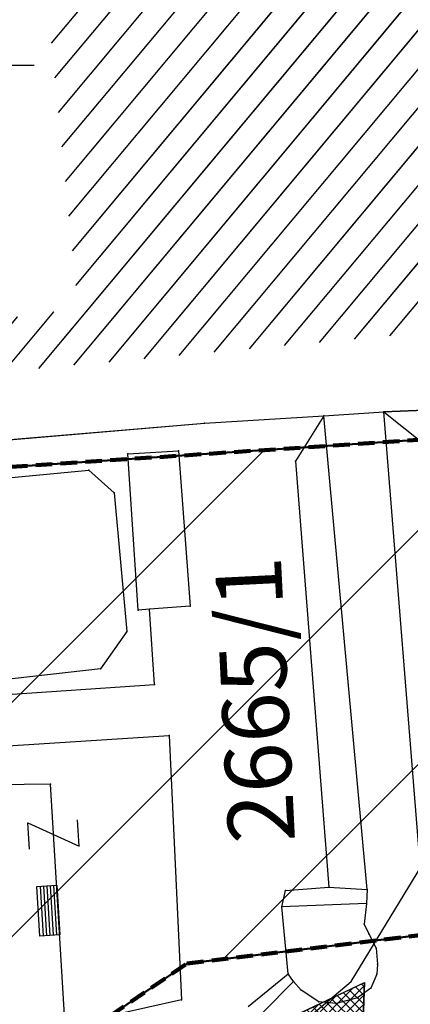
# Model space of a CAD drawing. Units: metres. Extents: x 6568793 to 13139015, y 4681240 to 9363651.
# Drawn here: x 6569305 to 6569316, y 4681872 to 4681901 of the extents above; entities that cross this region are included whole.
import ezdxf

# ---------------------------------------------------------------- set-up
doc = ezdxf.new("R2010")
doc.units = ezdxf.units.M
doc.header["$MEASUREMENT"] = 0
doc.linetypes.add('ACAD_ISO02W100', pattern=[15, 12, -3])
doc.linetypes.add('DASHED', pattern=[0.75, 0.5, -0.25])
for name, color, linetype, lineweight in [('00_mb_granica_obuhvata', 18, 'ACAD_ISO02W100', 50), ('00_mb_povrsina sektora', 7, 'Continuous', 50), ('katastarska podloga budva', 251, 'Continuous', 13)]:
    doc.layers.add(name, color=color, linetype=linetype, lineweight=lineweight)
for name, color, linetype in [('00_MB_KAT_POD_BR', 7, 'Continuous'), ('1-katastar-PARCELE_GRANICE', 7, 'Continuous'), ('beton', 241, 'Continuous'), ('D_TACKE', 1, 'Continuous'), ('OGRADE', 250, 'Continuous'), ('OSTALE_LINIJE', 6, 'Continuous'), ('PARCELE_GRANICE', 134, 'Continuous'), ('PARCELE_OZNAKE', 2, 'Continuous'), ('T_KLJUC', 250, 'Continuous'), ('ZGR_JAVNE_GRANICE', 124, 'Continuous'), ('zid', 130, 'Continuous')]:
    doc.layers.add(name, color=color, linetype=linetype)
doc.styles.add('OZNP', font='simplex.shx', dxfattribs={"oblique": 29.793804})
pattern_1 = [(50.171678039, (0, 0), (-0.57597526213, 0.48036704447), [])]

# ---------------------------------------------------------------- blocks, each defined once
blk = doc.blocks.new('TK307A_1')
for p, q in [((-0.3, -0.75), (-0.3, 0.75)), ((-0.3, 0.75), (0.3, 0.75)), ((-0.2, -0.75), (-0.2, 0.75)), ((-0.1, -0.75), (-0.1, 0.75)), ((0, -0.75), (0, 0.75)), ((0.1, -0.75), (0.1, 0.75)), ((0.2, -0.75), (0.2, 0.75)), ((0.3, 0.75), (0.3, -0.75)), ((0.3, -0.75), (-0.3, -0.75))]:
    blk.add_line(p, q)
blk = doc.blocks.new('KRST')
for p, q in [((0, 0.5), (0, 5)), ((-0.5, 0), (-5, 0)), ((0.5, 0), (5, 0)), ((0, -0.5), (0, -5))]:
    blk.add_line(p, q)
blk.add_point((0, 0))
blk = doc.blocks.new('TK97_2')
for p, q in [((0.4, 0.75), (-0.4, -0.75)), ((-0.4, 0.75), (0.4, 0.75)), ((-0.4, -0.75), (0.4, -0.75))]:
    blk.add_line(p, q)

msp = doc.modelspace()

# ---------------------------------------------------------------- hatches: boundary and pattern name
at = {"layer": '00_mb_povrsina sektora', "lineweight": -2, "true_color": 0x5e67af}
h = msp.add_hatch(dxfattribs=at)
h.set_pattern_fill('ANSI31', color=165, scale=40)
edge = h.paths.add_edge_path()
edge.add_line((6569498.467, 4682155.269), (6569413.48, 4682161.405))
edge.add_line((6569413.48, 4682161.405), (6569414.241, 4682154.445))
edge.add_line((6569414.241, 4682154.445), (6569419.76, 4682094.302))
edge.add_line((6569419.76, 4682094.302), (6569419.193, 4682039.292))
edge.add_line((6569419.193, 4682039.292), (6569411.894, 4682032.284))
edge.add_line((6569411.894, 4682032.284), (6569409.944, 4682026.378))
edge.add_line((6569409.944, 4682026.378), (6569417.744, 4682025.378))
edge.add_line((6569417.744, 4682025.378), (6569402.983, 4681978.848))
edge.add_line((6569402.983, 4681978.848), (6569387.812, 4681933.423))
edge.add_line((6569387.812, 4681933.423), (6569385.105, 4681919.332))
edge.add_line((6569385.105, 4681919.332), (6569375.582, 4681920.834))
edge.add_line((6569375.582, 4681920.834), (6569377.15, 4681906.41))
edge.add_line((6569377.15, 4681906.41), (6569375.065, 4681906.2))
edge.add_line((6569375.065, 4681906.2), (6569375.952, 4681897.173))
edge.add_line((6569375.952, 4681897.173), (6569325.544, 4681892.082))
edge.add_line((6569325.544, 4681892.082), (6569325.817, 4681889.479))
edge.add_line((6569325.817, 4681889.479), (6569321.267, 4681889.001))
edge.add_line((6569321.267, 4681889.001), (6569301.296, 4681887.677))
edge.add_line((6569301.296, 4681887.677), (6569301.766, 4681881.292))
edge.add_line((6569301.766, 4681881.292), (6569302.34, 4681879.34))
edge.add_line((6569302.34, 4681879.34), (6569302.21, 4681876.71))
edge.add_line((6569302.21, 4681876.71), (6569304.17, 4681876.64))
edge.add_line((6569304.17, 4681876.64), (6569304.4, 4681874.31))
edge.add_line((6569304.4, 4681874.31), (6569302.75, 4681869.23))
edge.add_line((6569302.75, 4681869.23), (6569300.42, 4681869.71))
edge.add_line((6569300.42, 4681869.71), (6569295.99, 4681860.71))
edge.add_line((6569295.99, 4681860.71), (6569293.688, 4681858.495))
edge.add_line((6569293.688, 4681858.495), (6569293.4, 4681854.09))
edge.add_line((6569293.4, 4681854.09), (6569293.58, 4681852.98))
edge.add_line((6569293.58, 4681852.98), (6569294.27, 4681851.6))
edge.add_line((6569294.27, 4681851.6), (6569294.81, 4681851.15))
edge.add_line((6569294.81, 4681851.15), (6569295.84, 4681850.55))
edge.add_line((6569295.84, 4681850.55), (6569305.13, 4681861.24))
edge.add_line((6569305.13, 4681861.24), (6569304.95, 4681864.67))
edge.add_line((6569304.95, 4681864.67), (6569305.14, 4681866.06))
edge.add_line((6569305.14, 4681866.06), (6569305.79, 4681868.38))
edge.add_line((6569305.79, 4681868.38), (6569307.3, 4681871.31))
edge.add_line((6569307.3, 4681871.31), (6569309.618, 4681872.888))
edge.add_line((6569309.618, 4681872.888), (6569323.136, 4681874.533))
edge.add_line((6569323.136, 4681874.533), (6569324.124, 4681874.166))
edge.add_line((6569324.124, 4681874.166), (6569325.125, 4681873.324))
edge.add_line((6569325.125, 4681873.324), (6569326.289, 4681872.181))
edge.add_arc((6569318.517, 4681864.212), 11.131, 14.1578, 45.7189, ccw=False)
edge.add_line((6569329.31, 4681866.934), (6569340.864, 4681871.713))
edge.add_line((6569340.864, 4681871.713), (6569341.372, 4681871.069))
edge.add_line((6569341.372, 4681871.069), (6569341.304, 4681870.072))
edge.add_line((6569341.304, 4681870.072), (6569341.031, 4681862.078))
edge.add_line((6569341.031, 4681862.078), (6569372.865, 4681863.756))
edge.add_line((6569372.865, 4681863.756), (6569372.198, 4681859.594))
edge.add_line((6569372.198, 4681859.594), (6569369.429, 4681822.715))
edge.add_line((6569369.429, 4681822.715), (6569366.953, 4681822.996))
edge.add_line((6569366.953, 4681822.996), (6569366.877, 4681822.315))
edge.add_line((6569366.877, 4681822.315), (6569365.143, 4681822.811))
edge.add_line((6569365.143, 4681822.811), (6569364.64, 4681819.46))
edge.add_line((6569364.64, 4681819.46), (6569366.425, 4681814.252))
edge.add_line((6569366.425, 4681814.252), (6569371.951, 4681813.639))
edge.add_line((6569371.951, 4681813.639), (6569374.901, 4681819.034))
edge.add_line((6569374.901, 4681819.034), (6569374.722, 4681821.869))
edge.add_line((6569374.722, 4681821.869), (6569372.802, 4681821.895))
edge.add_line((6569372.802, 4681821.895), (6569372.802, 4681822.341))
edge.add_line((6569372.802, 4681822.341), (6569371.827, 4681822.433))
edge.add_line((6569371.827, 4681822.433), (6569374.176, 4681858.273))
edge.add_line((6569374.176, 4681858.273), (6569375.614, 4681858.178))
edge.add_line((6569375.614, 4681858.178), (6569375.614, 4681863.361))
edge.add_line((6569375.614, 4681863.361), (6569399.778, 4681857.788))
edge.add_line((6569399.778, 4681857.788), (6569400.633, 4681858.287))
edge.add_line((6569400.633, 4681858.287), (6569401.624, 4681858.287))
edge.add_line((6569401.624, 4681858.287), (6569420.884, 4681852.964))
edge.add_line((6569420.884, 4681852.964), (6569424.76, 4681851.985))
edge.add_line((6569424.76, 4681851.985), (6569425.656, 4681851.548))
edge.add_line((6569425.656, 4681851.548), (6569429.165, 4681847.999))
edge.add_line((6569429.165, 4681847.999), (6569431.584, 4681845.488))
edge.add_line((6569431.584, 4681845.488), (6569432.934, 4681844.88))
edge.add_line((6569432.934, 4681844.88), (6569435.91, 4681844.514))
edge.add_line((6569435.91, 4681844.514), (6569440.788, 4681843.428))
edge.add_line((6569440.788, 4681843.428), (6569450.667, 4681844.76))
edge.add_line((6569450.667, 4681844.76), (6569451.662, 4681844.84))
edge.add_line((6569451.662, 4681844.84), (6569452.631, 4681844.619))
edge.add_line((6569452.631, 4681844.619), (6569455.047, 4681842.854))
edge.add_line((6569455.047, 4681842.854), (6569459.191, 4681840.058))
edge.add_line((6569459.191, 4681840.058), (6569461.801, 4681838.581))
edge.add_line((6569461.801, 4681838.581), (6569462.607, 4681837.99))
edge.add_line((6569462.607, 4681837.99), (6569463.199, 4681837.196))
edge.add_line((6569463.199, 4681837.196), (6569469.805, 4681834.535))
edge.add_line((6569469.805, 4681834.535), (6569472.476, 4681842.282))
edge.add_line((6569472.476, 4681842.282), (6569475.519, 4681851.293))
edge.add_line((6569475.519, 4681851.293), (6569476.529, 4681854.106))
edge.add_line((6569476.529, 4681854.106), (6569476.9, 4681857.508))
edge.add_line((6569476.9, 4681857.508), (6569475.999, 4681865.21))
edge.add_line((6569475.999, 4681865.21), (6569474.913, 4681869.169))
edge.add_line((6569474.913, 4681869.169), (6569470.261, 4681879.472))
edge.add_line((6569470.261, 4681879.472), (6569463.664, 4681884.644))
edge.add_line((6569463.664, 4681884.644), (6569461.603, 4681886.728))
edge.add_line((6569461.603, 4681886.728), (6569459.569, 4681888.301))
edge.add_line((6569459.569, 4681888.301), (6569451.005, 4681893.685))
edge.add_line((6569451.005, 4681893.685), (6569442.5, 4681899.517))
edge.add_line((6569442.5, 4681899.517), (6569434.388, 4681901.399))
edge.add_line((6569434.388, 4681901.399), (6569432.377, 4681901.58))
edge.add_line((6569432.377, 4681901.58), (6569424.014, 4681903.33))
edge.add_line((6569424.014, 4681903.33), (6569410.783, 4681902.756))
edge.add_line((6569410.783, 4681902.756), (6569410.975, 4681901.065))
edge.add_line((6569410.975, 4681901.065), (6569409.831, 4681900.966))
edge.add_line((6569409.831, 4681900.966), (6569409.89, 4681903.327))
edge.add_line((6569409.89, 4681903.327), (6569409.333, 4681903.945))
edge.add_line((6569409.333, 4681903.945), (6569411.288, 4681915.232))
edge.add_arc((6569411.994, 4681919.915), 4.736, 59.529, 261.4291, ccw=False)
edge.add_line((6569414.395, 4681923.996), (6569431.013, 4681978.74))
edge.add_arc((6569432.105, 4681983.633), 5.013, -26.9432, 257.4152, ccw=False)
edge.add_line((6569436.573, 4681981.361), (6569467.868, 4681974.955))
edge.add_line((6569467.868, 4681974.955), (6569478.534, 4681987.103))
edge.add_line((6569478.534, 4681987.103), (6569479.799, 4681988.238))
edge.add_line((6569479.799, 4681988.238), (6569480.445, 4681989.295))
edge.add_line((6569480.445, 4681989.295), (6569481.61, 4681989.086))
edge.add_line((6569481.61, 4681989.086), (6569487.913, 4681996.931))
edge.add_line((6569487.913, 4681996.931), (6569487.31, 4681997.34))
edge.add_line((6569487.31, 4681997.34), (6569487.988, 4681999.308))
edge.add_line((6569487.988, 4681999.308), (6569488.746, 4681999.498))
edge.add_line((6569488.746, 4681999.498), (6569491.258, 4682001.997))
edge.add_line((6569491.258, 4682001.997), (6569511.208, 4681989.965))
edge.add_line((6569511.208, 4681989.965), (6569517.252, 4681987.698))
edge.add_line((6569517.252, 4681987.698), (6569518.723, 4681990.289))
edge.add_line((6569518.723, 4681990.289), (6569544.354, 4681977.788))
edge.add_line((6569544.354, 4681977.788), (6569547.625, 4681981.862))
edge.add_line((6569547.625, 4681981.862), (6569549.13, 4681981.97))
edge.add_line((6569549.13, 4681981.97), (6569551.233, 4681981.787))
edge.add_line((6569551.233, 4681981.787), (6569595, 4681961.179))
edge.add_line((6569595, 4681961.179), (6569605.334, 4681950.404))
edge.add_line((6569605.334, 4681950.404), (6569610.382, 4681951.669))
edge.add_line((6569610.382, 4681951.669), (6569621.411, 4681949.837))
edge.add_line((6569621.411, 4681949.837), (6569623.796, 4681949.521))
edge.add_line((6569623.796, 4681949.521), (6569627.977, 4681947.646))
edge.add_line((6569627.977, 4681947.646), (6569692.73, 4681979.756))
edge.add_line((6569692.73, 4681979.756), (6569726.644, 4681989.265))
edge.add_line((6569726.644, 4681989.265), (6569747.206, 4681996.18))
edge.add_line((6569747.206, 4681996.18), (6569817.796, 4682034.233))
edge.add_line((6569817.796, 4682034.233), (6569811.816, 4682043.639))
edge.add_line((6569811.816, 4682043.639), (6569808.329, 4682045.626))
edge.add_line((6569808.329, 4682045.626), (6569803.957, 4682044.204))
edge.add_line((6569803.957, 4682044.204), (6569773.286, 4682029.397))
edge.add_line((6569773.286, 4682029.397), (6569710.425, 4682015.902))
edge.add_line((6569710.425, 4682015.902), (6569712.33, 4682001.92))
edge.add_line((6569712.33, 4682001.92), (6569709.654, 4682001.407))
edge.add_line((6569709.654, 4682001.407), (6569640.834, 4681991.651))
edge.add_line((6569640.834, 4681991.651), (6569639.095, 4681998.921))
edge.add_line((6569639.095, 4681998.921), (6569657.635, 4682001.109))
edge.add_line((6569657.635, 4682001.109), (6569653.836, 4682032.424))
edge.add_line((6569653.836, 4682032.424), (6569641.44, 4682042.31))
edge.add_line((6569641.44, 4682042.31), (6569640.005, 4682044.485))
edge.add_line((6569640.005, 4682044.485), (6569632.197, 4682035.175))
edge.add_line((6569632.197, 4682035.175), (6569598.077, 4681994.146))
edge.add_line((6569598.077, 4681994.146), (6569485.353, 4682034.94))
edge.add_line((6569485.353, 4682034.94), (6569485.219, 4682041.12))
edge.add_line((6569485.219, 4682041.12), (6569484.113, 4682063.174))
edge.add_line((6569484.113, 4682063.174), (6569483.78, 4682072.961))
edge.add_line((6569483.78, 4682072.961), (6569484.1, 4682082.702))
edge.add_line((6569484.1, 4682082.702), (6569484.586, 4682092.972))
edge.add_line((6569484.586, 4682092.972), (6569484.84, 4682097.285))
edge.add_line((6569484.84, 4682097.285), (6569485.576, 4682103.191))
edge.add_line((6569485.576, 4682103.191), (6569486.371, 4682111.901))
edge.add_line((6569486.371, 4682111.901), (6569488.284, 4682123.03))
edge.add_line((6569488.284, 4682123.03), (6569489.725, 4682143.906))
edge.add_line((6569489.725, 4682143.906), (6569493.34, 4682143.765))
edge.add_line((6569493.34, 4682143.765), (6569494.354, 4682145.172))
edge.add_line((6569494.354, 4682145.172), (6569498.467, 4682155.269))
at = {"layer": 'katastarska podloga budva'}
h = msp.add_hatch(dxfattribs=at)
h.set_pattern_fill('U', color=256, scale=0.75, angle=50.1717, style=0, pattern_type=0)
h.set_pattern_definition(pattern_1)
h.paths.add_polyline_path([(6569303.437, 4681908.808), (6569319.912, 4681910.288), (6569321.702, 4681894.691), (6569320.468, 4681893.273), (6569319.295, 4681892.163), (6569302.758, 4681890.622), (6569302.696, 4681892.163), (6569306.336, 4681892.656), (6569305.102, 4681904.863), (6569303.745, 4681904.74)])
at = {"layer": 'ZGR_JAVNE_GRANICE', "true_color": 0x000000}
h = msp.add_hatch(dxfattribs=at)
h.set_pattern_fill('U', color=18, scale=0.75, angle=50.1717, style=0, pattern_type=0)
h.set_pattern_definition(pattern_1)
h.paths.add_polyline_path([(6569303.437, 4681908.808), (6569319.912, 4681910.288), (6569321.702, 4681894.691), (6569320.468, 4681893.273), (6569319.295, 4681892.163), (6569302.758, 4681890.622), (6569302.696, 4681892.163), (6569306.336, 4681892.656), (6569305.102, 4681904.863), (6569303.745, 4681904.74)])
at = {"layer": 'zid', "true_color": 0x000000}
h = msp.add_hatch(dxfattribs=at)
h.set_pattern_fill('ANSI37', color=18, scale=0.06, style=0)
h.set_pattern_definition([(45, (0, 0), (-0.134703841816, 0.134703841816), []), (135, (0, 0), (-0.134703841816, -0.134703841816), [])])
h.paths.add_polyline_path([(6569311.763, 4681870.789), (6569314.976, 4681872.309), (6569314.938, 4681871.197), (6569312.22, 4681869.911)])

# ---------------------------------------------------------------- linework, layer by layer
at = {"color": 18, "ltscale": 0.5, "true_color": 0x000000}
msp.add_lwpolyline([(6569287.58, 4681849.588), (6569314.576, 4681872.345), (6569323.187, 4681886.48), (6569331.625, 4681895.771), (6569409.925, 4681905.76), (6569423.841, 4681903.641), (6569441.618, 4681900), (6569470.481, 4681880.334), (6569477.513, 4681856.841)], dxfattribs=at)
at = {"layer": '00_mb_granica_obuhvata', "linetype": 'DASHED', "lineweight": 100}
msp.add_lwpolyline([(6569375.952, 4681897.173), (6569325.544, 4681892.082), (6569325.817, 4681889.479), (6569321.267, 4681889.001), (6569301.296, 4681887.677)], dxfattribs=at)
msp.add_lwpolyline([(6569295.84, 4681850.55), (6569305.13, 4681861.24), (6569304.95, 4681864.67), (6569305.14, 4681866.06), (6569305.79, 4681868.38), (6569307.3, 4681871.31), (6569309.618, 4681872.888), (6569323.136, 4681874.533), (6569324.124, 4681874.166), (6569325.125, 4681873.324), (6569326.289, 4681872.181, -0.138588), (6569329.31, 4681866.934), (6569340.864, 4681871.713), (6569341.372, 4681871.069), (6569341.304, 4681870.072), (6569341.031, 4681862.078), (6569372.865, 4681863.756)], format="xyb", dxfattribs=at)
at = {"layer": '00_mb_povrsina sektora'}
msp.add_lwpolyline([(6569375.952, 4681897.173), (6569325.544, 4681892.082), (6569325.817, 4681889.479), (6569321.267, 4681889.001), (6569301.296, 4681887.677)], dxfattribs=at)
msp.add_lwpolyline([(6569295.84, 4681850.55), (6569305.13, 4681861.24), (6569304.95, 4681864.67), (6569305.14, 4681866.06), (6569305.79, 4681868.38), (6569307.3, 4681871.31), (6569309.618, 4681872.888), (6569323.136, 4681874.533), (6569324.124, 4681874.166), (6569325.125, 4681873.324), (6569326.289, 4681872.181, -0.138588), (6569329.31, 4681866.934), (6569340.864, 4681871.713), (6569341.372, 4681871.069), (6569341.304, 4681870.072), (6569341.031, 4681862.078), (6569372.865, 4681863.756)], format="xyb", dxfattribs=at)
at = {"layer": '1-katastar-PARCELE_GRANICE', "linetype": 'Continuous', "lineweight": 0}
for p, q in [((6569315.56, 4681889.54), (6569321.81, 4681889.77)), ((6569315.56, 4681889.54), (6569321.81, 4681889.77)), ((6569310.15, 4681889.2), (6569313.75, 4681889.42)), ((6569310.15, 4681889.2), (6569313.75, 4681889.42)), ((6569313.75, 4681889.42), (6569315.56, 4681889.54)), ((6569313.75, 4681889.42), (6569315.56, 4681889.54)), ((6569301, 4681888.42), (6569310.15, 4681889.2)), ((6569301, 4681888.42), (6569310.15, 4681889.2)), ((6569302.34, 4681879.34), (6569309.08, 4681879.77)), ((6569302.34, 4681879.34), (6569309.08, 4681879.77)), ((6569309.08, 4681879.77), (6569309.45, 4681871.79)), ((6569309.08, 4681879.77), (6569309.45, 4681871.79)), ((6569309.45, 4681871.79), (6569307.3, 4681871.31)), ((6569309.45, 4681871.79), (6569307.3, 4681871.31))]:
    msp.add_line(p, q, dxfattribs=at)
at = {"layer": 'beton', "color": 18, "true_color": 0x000000}
for p in [(6569311.763, 4681870.789), (6569314.938, 4681871.197)]:
    msp.add_line(p, (6569314.976, 4681872.309), dxfattribs=at)
at = {"layer": 'D_TACKE', "color": 18, "true_color": 0x000000}
for p in [(6569313.75, 4681889.42), (6569315.56, 4681889.54), (6569310.15, 4681889.2), (6569307.83, 4681888.27), (6569309.36, 4681888.36), (6569312.89, 4681888.05), (6569306.65, 4681887.78), (6569307.42, 4681887.09), (6569308.14, 4681883.55), (6569308.49, 4681883.58), (6569309.71, 4681883.67), (6569307.8, 4681882.91), (6569307.01, 4681881.78), (6569308.64, 4681881.31), (6569309.08, 4681879.77), (6569305.5, 4681878.3), (6569313.9, 4681875.19), (6569312.59, 4681875.09), (6569315.06, 4681875.12), (6569312.48, 4681874.6), (6569315.04, 4681874.7), (6569314.97, 4681874.07), (6569315.11, 4681873.78), (6569315.33, 4681873.35), (6569315.37, 4681872.87), (6569312.67, 4681872.57), (6569315.35, 4681872.56), (6569312.83, 4681872.34), (6569313.06, 4681872.08), (6569315.17, 4681872.14), (6569309.45, 4681871.79), (6569313.6, 4681871.73), (6569314.12, 4681871.68), (6569314.76, 4681871.85)]:
    msp.add_point(p, dxfattribs=at)
at = {"layer": 'katastarska podloga budva'}
for p, q in [((6569321.81, 4681889.77), (6569315.56, 4681889.54)), ((6569315.56, 4681889.54), (6569321.81, 4681889.77)), ((6569310.15, 4681889.2), (6569313.75, 4681889.42)), ((6569310.15, 4681889.2), (6569313.75, 4681889.42)), ((6569313.75, 4681889.42), (6569312.89, 4681888.05)), ((6569313.75, 4681889.42), (6569315.56, 4681889.54)), ((6569313.75, 4681889.42), (6569315.56, 4681889.54)), ((6569315.06, 4681875.12), (6569313.75, 4681889.42)), ((6569315.56, 4681889.54), (6569316.9, 4681888.47)), ((6569316.7, 4681875.37), (6569315.56, 4681889.54)), ((6569301, 4681888.42), (6569310.15, 4681889.2)), ((6569301, 4681888.42), (6569310.15, 4681889.2)), ((6569307.83, 4681888.27), (6569309.36, 4681888.36)), ((6569308.14, 4681883.55), (6569307.83, 4681888.27)), ((6569309.36, 4681888.36), (6569309.71, 4681883.67)), ((6569312.89, 4681888.05), (6569313.9, 4681875.19)), ((6569302.52, 4681887.38), (6569306.65, 4681887.78)), ((6569306.65, 4681887.78), (6569307.42, 4681887.09)), ((6569307.42, 4681887.09), (6569307.8, 4681882.91)), ((6569308.49, 4681883.58), (6569308.14, 4681883.55)), ((6569309.71, 4681883.67), (6569308.49, 4681883.58)), ((6569308.64, 4681881.31), (6569308.49, 4681883.58)), ((6569307.8, 4681882.91), (6569307.01, 4681881.78)), ((6569307.01, 4681881.78), (6569302.99, 4681881.33)), ((6569301.77, 4681880.84), (6569308.64, 4681881.31)), ((6569302.34, 4681879.34), (6569309.08, 4681879.77)), ((6569309.08, 4681879.77), (6569309.45, 4681871.79)), ((6569305.5, 4681878.3), (6569303.04, 4681878.26)), ((6569305.93, 4681871.15), (6569305.5, 4681878.3)), ((6569312.59, 4681875.09), (6569313.9, 4681875.19)), ((6569313.9, 4681875.19), (6569315.06, 4681875.12)), ((6569312.48, 4681874.6), (6569312.59, 4681875.09)), ((6569315.06, 4681875.12), (6569315.04, 4681874.7)), ((6569315.04, 4681874.7), (6569312.48, 4681874.6)), ((6569312.67, 4681872.57), (6569312.48, 4681874.6)), ((6569315.04, 4681874.7), (6569314.97, 4681874.07)), ((6569314.97, 4681874.07), (6569315.11, 4681873.78)), ((6569315.11, 4681873.78), (6569315.33, 4681873.35)), ((6569315.33, 4681873.35), (6569315.37, 4681872.87)), ((6569315.37, 4681872.87), (6569315.35, 4681872.56)), ((6569311.46, 4681871.59), (6569312.67, 4681872.57)), ((6569312.83, 4681872.34), (6569312.67, 4681872.57)), ((6569315.35, 4681872.56), (6569315.17, 4681872.14)), ((6569312.83, 4681872.34), (6569311.91, 4681871.41)), ((6569313.06, 4681872.08), (6569312.83, 4681872.34)), ((6569313.6, 4681871.73), (6569313.06, 4681872.08)), ((6569315.17, 4681872.14), (6569314.76, 4681871.85)), ((6569309.45, 4681871.79), (6569307.3, 4681871.31)), ((6569314.12, 4681871.68), (6569313.6, 4681871.73)), ((6569314.76, 4681871.85), (6569314.12, 4681871.68))]:
    msp.add_line(p, q, dxfattribs=at)
for p in [(6569313.75, 4681889.42), (6569315.56, 4681889.54), (6569310.15, 4681889.2), (6569307.83, 4681888.27), (6569309.36, 4681888.36), (6569312.89, 4681888.05), (6569306.65, 4681887.78), (6569307.42, 4681887.09), (6569308.14, 4681883.55), (6569308.49, 4681883.58), (6569309.71, 4681883.67), (6569307.8, 4681882.91), (6569307.01, 4681881.78), (6569308.64, 4681881.31), (6569309.08, 4681879.77), (6569305.5, 4681878.3), (6569313.9, 4681875.19), (6569312.59, 4681875.09), (6569315.06, 4681875.12), (6569312.48, 4681874.6), (6569315.04, 4681874.7), (6569314.97, 4681874.07), (6569315.11, 4681873.78), (6569315.33, 4681873.35), (6569315.37, 4681872.87), (6569312.67, 4681872.57), (6569315.35, 4681872.56), (6569312.83, 4681872.34), (6569313.06, 4681872.08), (6569315.17, 4681872.14), (6569309.45, 4681871.79), (6569313.6, 4681871.73), (6569314.12, 4681871.68), (6569314.76, 4681871.85)]:
    msp.add_point(p, dxfattribs=at)
at = {"layer": 'OSTALE_LINIJE', "color": 18, "true_color": 0x000000}
for p, q in [((6569313.75, 4681889.42), (6569312.89, 4681888.05)), ((6569315.06, 4681875.12), (6569313.75, 4681889.42)), ((6569316.7, 4681875.37), (6569315.56, 4681889.54)), ((6569315.56, 4681889.54), (6569316.9, 4681888.47)), ((6569307.83, 4681888.27), (6569309.36, 4681888.36)), ((6569308.14, 4681883.55), (6569307.83, 4681888.27)), ((6569309.36, 4681888.36), (6569309.71, 4681883.67)), ((6569312.89, 4681888.05), (6569313.9, 4681875.19)), ((6569302.52, 4681887.38), (6569306.65, 4681887.78)), ((6569306.65, 4681887.78), (6569307.42, 4681887.09)), ((6569307.42, 4681887.09), (6569307.8, 4681882.91)), ((6569308.49, 4681883.58), (6569308.14, 4681883.55)), ((6569309.71, 4681883.67), (6569308.49, 4681883.58)), ((6569308.64, 4681881.31), (6569308.49, 4681883.58)), ((6569307.8, 4681882.91), (6569307.01, 4681881.78)), ((6569307.01, 4681881.78), (6569302.99, 4681881.33)), ((6569301.77, 4681880.84), (6569308.64, 4681881.31)), ((6569305.5, 4681878.3), (6569303.04, 4681878.26)), ((6569305.93, 4681871.15), (6569305.5, 4681878.3)), ((6569312.59, 4681875.09), (6569313.9, 4681875.19)), ((6569313.9, 4681875.19), (6569315.06, 4681875.12)), ((6569312.48, 4681874.6), (6569312.59, 4681875.09)), ((6569315.06, 4681875.12), (6569315.04, 4681874.7)), ((6569315.04, 4681874.7), (6569312.48, 4681874.6)), ((6569312.67, 4681872.57), (6569312.48, 4681874.6)), ((6569315.04, 4681874.7), (6569314.97, 4681874.07)), ((6569314.97, 4681874.07), (6569315.11, 4681873.78)), ((6569315.11, 4681873.78), (6569315.33, 4681873.35)), ((6569315.33, 4681873.35), (6569315.37, 4681872.87)), ((6569315.37, 4681872.87), (6569315.35, 4681872.56)), ((6569311.46, 4681871.59), (6569312.67, 4681872.57)), ((6569312.83, 4681872.34), (6569312.67, 4681872.57)), ((6569315.35, 4681872.56), (6569315.17, 4681872.14)), ((6569312.83, 4681872.34), (6569311.91, 4681871.41)), ((6569313.06, 4681872.08), (6569312.83, 4681872.34)), ((6569313.6, 4681871.73), (6569313.06, 4681872.08)), ((6569315.17, 4681872.14), (6569314.76, 4681871.85)), ((6569314.12, 4681871.68), (6569313.6, 4681871.73)), ((6569314.76, 4681871.85), (6569314.12, 4681871.68))]:
    msp.add_line(p, q, dxfattribs=at)
at = {"layer": 'PARCELE_GRANICE', "color": 18, "true_color": 0x000000}
for p, q in [((6569315.56, 4681889.54), (6569321.81, 4681889.77)), ((6569310.15, 4681889.2), (6569313.75, 4681889.42)), ((6569313.75, 4681889.42), (6569315.56, 4681889.54)), ((6569301, 4681888.42), (6569310.15, 4681889.2)), ((6569302.34, 4681879.34), (6569309.08, 4681879.77)), ((6569309.08, 4681879.77), (6569309.45, 4681871.79)), ((6569309.45, 4681871.79), (6569307.3, 4681871.31))]:
    msp.add_line(p, q, dxfattribs=at)
at = {"layer": 'ZGR_JAVNE_GRANICE', "color": 18, "true_color": 0x000000}
for p, q in [((6569321.81, 4681889.77), (6569315.56, 4681889.54)), ((6569310.15, 4681889.2), (6569313.75, 4681889.42)), ((6569313.75, 4681889.42), (6569315.56, 4681889.54)), ((6569301, 4681888.42), (6569310.15, 4681889.2))]:
    msp.add_line(p, q, dxfattribs=at)
at = {"layer": 'zid', "color": 18, "true_color": 0x000000}
msp.add_lwpolyline([(6569311.763, 4681870.789), (6569314.976, 4681872.309), (6569314.938, 4681871.197), (6569312.22, 4681869.911), (6569311.763, 4681870.789)], dxfattribs=at)

# ---------------------------------------------------------------- block references
at = {"layer": 'katastarska podloga budva'}
msp.add_blockref('KRST', (6569300, 4681900), dxfattribs=at)
for name, p, rotation in [('TK97_2', (6569305.59, 4681876.78), 93.50204615002869), ('TK307A_1', (6569305.43, 4681874.48), 183.5020461500286)]:
    msp.add_blockref(name, p, dxfattribs=dict(at, rotation=rotation))
at = {"layer": 'OGRADE', "color": 18, "true_color": 0x000000, "rotation": 183.502046143143}
msp.add_blockref('TK307A_1', (6569305.43, 4681874.48), dxfattribs=at)
at = {"layer": 'T_KLJUC', "color": 18, "true_color": 0x000000, "rotation": 93.50204614314303}
msp.add_blockref('TK97_2', (6569305.59, 4681876.78), dxfattribs=at)
at = {"layer": 'ZGR_JAVNE_GRANICE', "color": 18, "true_color": 0x000000}
msp.add_blockref('KRST', (6569300, 4681900), dxfattribs=at)

# ---------------------------------------------------------------- texts
at = {"layer": '00_MB_KAT_POD_BR', "style": 'OZNP', "oblique": 29.7938}
msp.add_text('2665/1', height=2, rotation=92.865, dxfattribs=at).set_placement((6569312.88, 4681876.57))
at = {"layer": 'PARCELE_OZNAKE', "color": 18, "true_color": 0x000000, "style": 'OZNP', "oblique": 29.7938}
msp.add_text('2665/1', height=2, rotation=92.865, dxfattribs=at).set_placement((6569312.88, 4681876.57))

doc.saveas('drawing.dxf')
